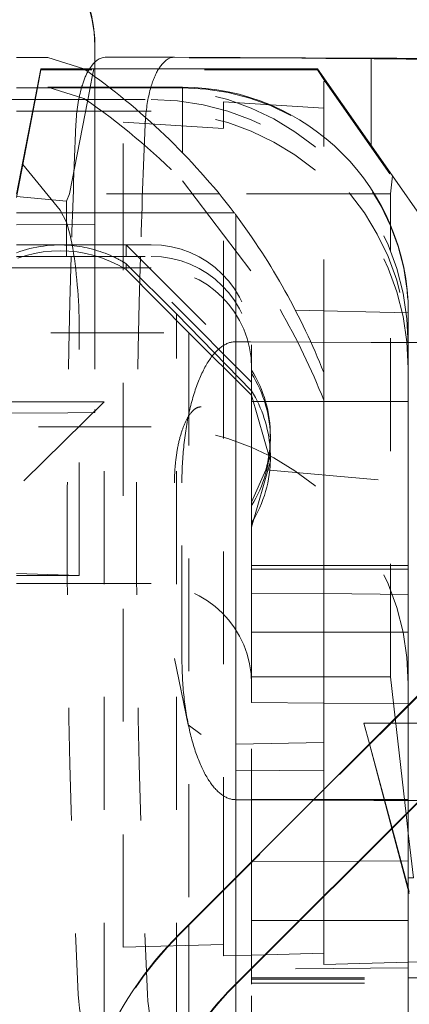
# Model space of a CAD drawing. Units: millimetres. Extents: x 1295 to 1894, y 72 to 806.
# Drawn here: x 1416 to 1419, y 370 to 377 of the extents above; entities that cross this region are included whole.
import ezdxf

# ---------------------------------------------------------------- set-up
doc = ezdxf.new("R2010")
doc.units = ezdxf.units.MM
for name, pattern in [('_..__..__..__.._', [1.8, 0.9, -0.9]), ('______..__..__..', [7.2, 2.7, -0.9, 0.9, -0.9, 0.9, -0.9]), ('________________', [0])]:
    doc.linetypes.add(name, pattern=pattern)
doc.layers.add('Ansichten', color=7, linetype='Continuous')
doc.layers.add('Maße', color=7, linetype='Continuous')

# ---------------------------------------------------------------- blocks, each defined once
blk = doc.blocks.new('@725')
at = {"layer": 'Maße', "color": 7, "linetype": '________________', "lineweight": 9}
for p, q in [((1416.5, 377.0844), (1416.5, 377.2247)), ((1415.875, 377.1206), (1416.125, 377.1206)), ((1416.125, 377.1206), (1416.4132, 377.03)), ((1416.5822, 377.1222), (1417.1345, 377.1226)), ((1418.7036, 377.1153), (1417.1345, 377.1226)), ((1416.4117, 377.0311), (1416.4923, 377.0315)), ((1416.4923, 377.0315), (1416.4824, 376.9809)), ((1418.275, 377.0315), (1416.4923, 377.0315)), ((1418.8741, 376.1769), (1418.275, 377.0315)), ((1416.613, 376.8836), (1417.2, 376.8836)), ((1418.8741, 376.1769), (1418.8591, 376.0326)), ((1419.125, 375.8159), (1418.8741, 376.1769)), ((1418.8591, 376.0326), (1418.7295, 376.0326)), ((1418.8591, 375.7816), (1418.8591, 376.0326)), ((1417.6118, 375.8826), (1415.875, 375.8826)), ((1417.625, 371.6448), (1417.625, 375.8651)), ((1419, 375.0836), (1419, 371.9575)), ((1418.325, 374.6097), (1418.325, 371.6586)), ((1417.1787, 370.1362), (1419.8071, 372.7647)), ((1417.6029, 369.712), (1420.2314, 372.3404)), ((1417.6029, 369.7062), (1420.1, 372.2033)), ((1418.325, 371.6586), (1417.625, 371.6448)), ((1417.625, 370.5825), (1417.625, 371.6448)), ((1418.325, 371.6586), (1418.325, 371.4379)), ((1418.325, 371.4379), (1417.625, 371.4317)), ((1419, 371.1033), (1419, 364.9208)), ((1419, 370.9349), (1419.0401, 370.5796)), ((1417.625, 368.3939), (1417.625, 369.7283)), ((1419, 369.7821), (1419.125, 369.7821))]:
    blk.add_line(p, q, dxfattribs=at)
at = {"layer": 'Maße', "color": 212, "linetype": '_..__..__..__.._', "lineweight": 9}
for p, q in [((1418.1513, 377.1148), (1416.5822, 377.1222)), ((1418.9819, 377.1077), (1418.8717, 377.1095)), ((1416.04, 376.878), (1416.0694, 377.0293)), ((1416.0694, 377.0293), (1416.4117, 377.0311)), ((1416.0694, 377.0213), (1416.0694, 377.0293)), ((1416.5, 377.0315), (1416.5, 377.0844)), ((1416.5, 376.9681), (1416.5, 377.0315)), ((1418.275, 377.0315), (1418.275, 377.0213)), ((1416.0422, 376.878), (1416.0694, 377.0213)), ((1418.275, 377.0213), (1416.0694, 377.0213)), ((1416.4824, 376.9809), (1416.4635, 376.8836)), ((1416.5, 376.8836), (1416.5, 376.9681)), ((1418.275, 377.0213), (1418.3379, 376.9293)), ((1416.6202, 376.878), (1415.875, 376.878)), ((1415.875, 376.0304), (1416.04, 376.878)), ((1415.9262, 376.2669), (1416.0422, 376.878)), ((1416.125, 376.8836), (1416.4132, 376.7946)), ((1416.125, 376.8836), (1416.613, 376.8836)), ((1416.4624, 376.878), (1416.2979, 376.0326)), ((1416.4635, 376.8836), (1416.4624, 376.878)), ((1416.5, 376.878), (1416.5, 376.8836)), ((1416.5, 376.6932), (1416.5, 376.878)), ((1416.95, 376.878), (1416.6202, 376.878)), ((1417.2, 376.878), (1416.95, 376.878)), ((1418.325, 374.6097), (1418.325, 376.9301)), ((1418.325, 376.9301), (1418.3379, 376.9293)), ((1418.3379, 376.9293), (1419.125, 375.804)), ((1416, 376.7845), (1416.95, 376.7845)), ((1417.525, 376.767), (1418.325, 376.7163)), ((1417.525, 374.7576), (1417.525, 376.767)), ((1416, 376.6932), (1416.004, 376.6932)), ((1416.004, 376.6932), (1416.3574, 376.6932)), ((1416.3574, 376.6932), (1416.8468, 376.6932)), ((1416.5, 376.3247), (1416.5, 376.6932)), ((1416.8468, 376.6932), (1416.95, 376.6932)), ((1416.725, 375.5346), (1416.725, 376.6039)), ((1416.725, 376.6039), (1417.525, 376.5532)), ((1416.5, 376.3247), (1416.5, 375.5868)), ((1415.875, 376.0051), (1415.9262, 376.2669)), ((1415.9262, 376.2669), (1416.2243, 375.9043)), ((1417.2, 376.1359), (1417.978, 375.1102)), ((1416.275, 375.9748), (1415.875, 376.0115)), ((1416.2979, 376.0326), (1416.275, 375.9748)), ((1417.4928, 376.0326), (1416.2979, 376.0326)), ((1418.6088, 376.0326), (1417.4928, 376.0326)), ((1418.7295, 376.0326), (1418.6088, 376.0326)), ((1416.275, 375.9748), (1416.275, 375.5346)), ((1415.875, 375.7853), (1416.5, 375.7887)), ((1418.8591, 375.5748), (1418.8591, 375.7816)), ((1415.875, 375.6281), (1416.75, 375.6281)), ((1416.75, 375.6281), (1416.95, 375.6281)), ((1416.75, 375.6281), (1417.75, 374.6281)), ((1416.75, 375.6115), (1416.75, 375.6281)), ((1416.5, 375.5868), (1416.5, 375.5346)), ((1416.75, 375.5346), (1416.75, 375.6115)), ((1418.8591, 372.1827), (1418.8591, 375.5748)), ((1416.275, 375.5326), (1415.875, 375.5304)), ((1416, 375.5346), (1416.95, 375.5346)), ((1416.275, 375.5346), (1416.275, 375.5326)), ((1416.75, 375.5326), (1416.275, 375.5326)), ((1416.5, 375.5346), (1416.5, 374.3136)), ((1416.725, 375.5326), (1416.725, 375.5346)), ((1416.725, 370.0252), (1416.725, 375.5326)), ((1416.75, 375.5326), (1416.75, 375.5346)), ((1417.75, 374.5326), (1416.75, 375.5326)), ((1416.75, 375.4759), (1417.15, 375.0759)), ((1416.75, 375.4289), (1416.75, 375.4759)), ((1416.3089, 375.4433), (1416, 375.4433)), ((1416.7826, 375.4433), (1416.3089, 375.4433)), ((1417.25, 374.9261), (1416.75, 375.4289)), ((1416.8394, 375.4433), (1416.7826, 375.4433)), ((1416.95, 375.4433), (1416.8394, 375.4433)), ((1417.15, 375.0759), (1417.75, 374.4635)), ((1417.15, 369.3214), (1417.15, 375.0759)), ((1401.75, 374.9261), (1417.25, 374.9261)), ((1416.375, 372.9909), (1416.375, 374.9256)), ((1417.75, 374.4289), (1417.25, 374.9261)), ((1417.25, 374.9261), (1417.25, 370.2076)), ((1417.7411, 374.8534), (1417.623, 374.8539)), ((1418.2223, 374.8511), (1417.7411, 374.8534)), ((1417.75, 374.8281), (1417.75, 374.6281)), ((1418.7036, 374.8489), (1418.2223, 374.8511)), ((1417.525, 370.4825), (1417.525, 374.7576)), ((1417.75, 374.6281), (1417.75, 374.3781)), ((1417.75, 374.6004), (1417.75, 374.6281)), ((1416.575, 374.3761), (1402.425, 374.3761)), ((1416.575, 374.3761), (1415.875, 373.6868)), ((1416.575, 369.3214), (1416.575, 374.3761)), ((1417.75, 374.4289), (1417.9, 373.9029)), ((1418.325, 374.3781), (1417.75, 374.3781)), ((1417.75, 374.3781), (1417.75, 373.5743)), ((1419, 374.3781), (1418.325, 374.3781)), ((1416.2856, 374.2876), (1415.5, 374.2832)), ((1416.5, 374.2887), (1416.2856, 374.2876)), ((1416.5, 374.2887), (1416.5, 374.3136)), ((1416.95, 374.1753), (1403.25, 374.1753)), ((1417.9, 374.0759), (1417.9, 374.1013)), ((1417.9, 373.9029), (1417.75, 373.3753)), ((1417.9, 373.9029), (1417.9, 373.9337)), ((1417.8635, 373.8336), (1417.75, 373.5743)), ((1417.8635, 373.8336), (1419, 373.73)), ((1417.1945, 372.3301), (1417.1945, 373.7301)), ((1417.75, 372.8726), (1417.75, 373.5743)), ((1417.75, 373.0709), (1418.325, 373.0709)), ((1417.75, 373.0405), (1418.325, 373.0405)), ((1418.325, 373.0709), (1419, 373.0709)), ((1418.325, 373.0405), (1419, 373.0405)), ((1415.875, 373.0051), (1416.375, 372.9909)), ((1416.375, 372.9909), (1415.875, 372.9909)), ((1416.2806, 372.9253), (1415.875, 372.9253)), ((1416.95, 372.9253), (1416.2806, 372.9253)), ((1417.75, 372.8504), (1417.75, 372.8726)), ((1418.325, 372.8454), (1417.75, 372.8504)), ((1417.75, 371.9761), (1417.75, 372.8504)), ((1419, 372.8395), (1418.325, 372.8454)), ((1417.1787, 370.1305), (1419.8071, 372.7589)), ((1417.75, 372.5377), (1418.325, 372.5377)), ((1418.325, 372.5377), (1419, 372.5377)), ((1417.1351, 372.3289), (1417.2455, 371.8001)), ((1418.325, 372.1827), (1417.75, 372.1827)), ((1418.8591, 372.1827), (1418.325, 372.1827)), ((1418.8591, 372.1827), (1418.8963, 371.8538)), ((1418.325, 371.9733), (1417.75, 371.9761)), ((1417.75, 370.7082), (1417.75, 371.9761)), ((1419, 371.9699), (1418.325, 371.9733)), ((1419, 371.9575), (1419, 371.1033)), ((1418.8963, 371.8538), (1418.9829, 371.0862)), ((1417.2455, 371.8001), (1417.3468, 371.7217)), ((1418.6896, 371.6473), (1418.6462, 371.812)), ((1418.6462, 371.812), (1418.6908, 371.6486)), ((1418.8544, 371.812), (1418.6463, 371.812)), ((1419, 371.812), (1418.8544, 371.812)), ((1419.125, 371.812), (1419, 371.812)), ((1418.8694, 370.9728), (1418.6896, 371.6473)), ((1418.6908, 371.6486), (1418.872, 370.9755)), ((1418.325, 371.2825), (1418.325, 371.4379)), ((1418.325, 370.4283), (1418.325, 371.2825)), ((1417.623, 371.2023), (1417.625, 371.2023)), ((1417.625, 371.2023), (1417.75, 371.2017)), ((1418.2451, 371.2027), (1417.75, 371.2027)), ((1417.75, 371.2017), (1418.2418, 371.1994)), ((1418.2418, 371.1994), (1418.7036, 371.1972)), ((1418.9296, 371.2027), (1418.2451, 371.2027)), ((1419, 371.2027), (1418.9296, 371.2027)), ((1418.9829, 371.0862), (1419, 370.9349)), ((1419.0078, 370.4547), (1418.8694, 370.9728)), ((1418.872, 370.9755), (1419.0078, 370.4702)), ((1417.75, 370.7075), (1417.75, 370.7082)), ((1417.7506, 370.7082), (1417.75, 370.7082)), ((1417.75, 369.8533), (1417.75, 370.7075)), ((1418.6093, 370.7126), (1417.7506, 370.7082)), ((1419, 370.7146), (1418.6093, 370.7126)), ((1417.625, 369.7283), (1417.625, 370.5825)), ((1417.525, 369.9565), (1417.525, 370.4825)), ((1418.325, 369.8878), (1418.325, 370.4283)), ((1417.25, 370.2076), (1417.25, 369.3214)), ((1417.75, 370.2377), (1418.1345, 370.2377)), ((1418.1345, 370.2377), (1419, 370.2377)), ((1416.725, 370.0252), (1417.525, 370.0466)), ((1417.625, 369.9592), (1417.75, 369.9625)), ((1417.75, 369.9625), (1417.8623, 369.9655)), ((1417.8623, 369.9655), (1418.325, 369.9779)), ((1417.525, 369.9565), (1417.625, 369.9592)), ((1418.325, 369.8878), (1419, 369.9058)), ((1419, 369.9058), (1419.125, 369.9092)), ((1419, 369.8613), (1417.75, 369.8505)), ((1417.75, 369.8505), (1417.75, 369.8533)), ((1417.75, 369.771), (1417.75, 369.8505)), ((1417.75, 369.7821), (1419, 369.7821)), ((1417.75, 369.771), (1419, 369.771)), ((1417.75, 369.771), (1417.75, 369.7409)), ((1417.75, 369.7409), (1417.75, 369.771)), ((1417.75, 369.7409), (1417.75, 369.7319)), ((1417.75, 369.7319), (1417.75, 369.7409)), ((1417.75, 369.7405), (1419, 369.7405)), ((1417.75, 368.7379), (1417.75, 369.7319))]:
    blk.add_line(p, q, dxfattribs=at)
at = {"layer": 'Maße', "color": 253, "linetype": '________________', "lineweight": 9}
for p, q in [((1418.7036, 376.4201), (1418.7036, 377.1153)), ((1417.2, 376.3603), (1417.2, 376.8836)), ((1418.0982, 375.1071), (1419, 375.0836)), ((1419.0401, 370.5796), (1419, 370.5796)), ((1417.6029, 369.7062), (1417.6029, 369.712))]:
    blk.add_line(p, q, dxfattribs=at)
at = {"layer": 'Maße', "color": 212, "linetype": '_..__..__..__.._', "lineweight": 9, "extrusion": (0, 0, -1)}
blk.add_lwpolyline([(-1416.2243, 375.9043), (-1416.2731, 375.8082), (-1416.3029, 375.705), (-1416.3243, 375.6007), (-1416.3243, 375.6007, 0.041567), (-1416.375, 374.9256)], format="xyb", dxfattribs=at)
for points in [[(-1417.1945, 373.7301), (-1417.1946, 373.749), (-1417.1947, 373.7679), (-1417.195, 373.7868), (-1417.1955, 373.8058), (-1417.196, 373.8246), (-1417.1967, 373.8435), (-1417.1975, 373.8623), (-1417.1984, 373.8811), (-1417.1995, 373.8998), (-1417.2006, 373.9185), (-1417.2019, 373.9377), (-1417.2034, 373.9568), (-1417.205, 373.9758), (-1417.2067, 373.9948), (-1417.2085, 374.0137), (-1417.2105, 374.0325), (-1417.2125, 374.0513), (-1417.2148, 374.0699), (-1417.2171, 374.0884), (-1417.2195, 374.1068), (-1417.222, 374.1246), (-1417.2247, 374.1423), (-1417.2274, 374.1599), (-1417.2302, 374.1774), (-1417.2332, 374.1947), (-1417.2363, 374.2119), (-1417.2395, 374.229), (-1417.2428, 374.2459), (-1417.2462, 374.2627), (-1417.2497, 374.2793), (-1417.2534, 374.2963), (-1417.2572, 374.3131), (-1417.2612, 374.3297), (-1417.2653, 374.3462), (-1417.2694, 374.3624), (-1417.2737, 374.3785), (-1417.2781, 374.3944), (-1417.2826, 374.4101), (-1417.2872, 374.4256), (-1417.2919, 374.4409), (-1417.2966, 374.4555), (-1417.3013, 374.4699), (-1417.3062, 374.4841), (-1417.3111, 374.4981), (-1417.3162, 374.5119), (-1417.3213, 374.5255), (-1417.3265, 374.5388), (-1417.3318, 374.552), (-1417.3372, 374.5648), (-1417.3426, 374.5775), (-1417.3483, 374.5902), (-1417.3541, 374.6028), (-1417.36, 374.615), (-1417.366, 374.627), (-1417.372, 374.6388), (-1417.3782, 374.6502), (-1417.3844, 374.6614), (-1417.3907, 374.6723), (-1417.397, 374.683), (-1417.4034, 374.6933), (-1417.4097, 374.7029), (-1417.4159, 374.7123), (-1417.4223, 374.7214), (-1417.4287, 374.7302), (-1417.4352, 374.7388), (-1417.4417, 374.747), (-1417.4483, 374.755), (-1417.4549, 374.7627), (-1417.4616, 374.7701), (-1417.4683, 374.7772), (-1417.4747, 374.7835), (-1417.4811, 374.7897), (-1417.4875, 374.7955), (-1417.494, 374.8011), (-1417.5005, 374.8064), (-1417.507, 374.8115), (-1417.5136, 374.8162), (-1417.5202, 374.8207), (-1417.5268, 374.8249), (-1417.5335, 374.8289), (-1417.5401, 374.8325), (-1417.5469, 374.8359), (-1417.5537, 374.8391), (-1417.5605, 374.8419), (-1417.5674, 374.8444), (-1417.5742, 374.8467), (-1417.5811, 374.8486), (-1417.5881, 374.8503), (-1417.595, 374.8516), (-1417.602, 374.8526), (-1417.609, 374.8534), (-1417.616, 374.8538), (-1417.623, 374.8539)], [(-1417.623, 371.2023), (-1417.616, 371.2025), (-1417.609, 371.203), (-1417.602, 371.2038), (-1417.595, 371.2049), (-1417.588, 371.2063), (-1417.581, 371.208), (-1417.574, 371.2101), (-1417.5671, 371.2124), (-1417.5601, 371.2151), (-1417.5531, 371.2181), (-1417.546, 371.2214), (-1417.539, 371.2251), (-1417.5319, 371.229), (-1417.525, 371.2333), (-1417.518, 371.2379), (-1417.5111, 371.2428), (-1417.5042, 371.248), (-1417.4973, 371.2535), (-1417.4908, 371.259), (-1417.4844, 371.2648), (-1417.478, 371.2708), (-1417.4716, 371.2771), (-1417.4653, 371.2837), (-1417.459, 371.2906), (-1417.4527, 371.2977), (-1417.4465, 371.305), (-1417.4403, 371.3126), (-1417.4342, 371.3204), (-1417.428, 371.3287), (-1417.4219, 371.3373), (-1417.4157, 371.3462), (-1417.4097, 371.3552), (-1417.4037, 371.3646), (-1417.3977, 371.3742), (-1417.3919, 371.384), (-1417.386, 371.3941), (-1417.3803, 371.4044), (-1417.3746, 371.4149), (-1417.3689, 371.4258), (-1417.3633, 371.437), (-1417.3577, 371.4484), (-1417.3522, 371.4601), (-1417.3468, 371.4719), (-1417.3415, 371.484), (-1417.3362, 371.4963), (-1417.331, 371.5089), (-1417.3259, 371.5216), (-1417.3209, 371.5346), (-1417.3158, 371.5481), (-1417.3108, 371.5618), (-1417.3059, 371.5757), (-1417.3011, 371.5899), (-1417.2964, 371.6043), (-1417.2918, 371.6188), (-1417.2873, 371.6336), (-1417.2828, 371.6485), (-1417.2785, 371.6636), (-1417.2743, 371.6789), (-1417.2702, 371.6943), (-1417.2661, 371.71), (-1417.2622, 371.7258), (-1417.2584, 371.7417), (-1417.2546, 371.7579), (-1417.251, 371.7741), (-1417.2475, 371.7906), (-1417.2441, 371.8071), (-1417.2408, 371.8238), (-1417.2376, 371.8407), (-1417.2344, 371.8581), (-1417.2314, 371.8757), (-1417.2284, 371.8935), (-1417.2256, 371.9113), (-1417.2229, 371.9293), (-1417.2203, 371.9474), (-1417.2179, 371.9656), (-1417.2155, 371.9839), (-1417.2133, 372.0023), (-1417.2112, 372.0208), (-1417.2092, 372.0395), (-1417.2073, 372.0583), (-1417.2056, 372.0771), (-1417.204, 372.0961), (-1417.2025, 372.1151), (-1417.2011, 372.1342), (-1417.1999, 372.1533), (-1417.1988, 372.1725), (-1417.1978, 372.1921), (-1417.1969, 372.2117), (-1417.1962, 372.2314), (-1417.1956, 372.2511), (-1417.1951, 372.2709), (-1417.1948, 372.2906), (-1417.1946, 372.3104), (-1417.1945, 372.3301)]]:
    blk.add_lwpolyline(points, dxfattribs=at)
at = {"layer": 'Maße', "color": 212, "linetype": '_..__..__..__.._', "lineweight": 9}
blk.add_lwpolyline([(1417.3468, 374.3341), (1417.344, 374.334), (1417.3412, 374.3339), (1417.3384, 374.3337), (1417.3356, 374.3333), (1417.3329, 374.3329), (1417.3302, 374.3324), (1417.3275, 374.3317), (1417.3249, 374.331), (1417.3222, 374.3302), (1417.3195, 374.3292), (1417.3169, 374.3281), (1417.3142, 374.327), (1417.3115, 374.3257), (1417.3089, 374.3243), (1417.3062, 374.3228), (1417.3035, 374.3211), (1417.3005, 374.3192), (1417.2974, 374.3171), (1417.2947, 374.3151), (1417.292, 374.313), (1417.2893, 374.3108), (1417.2866, 374.3084), (1417.2839, 374.306), (1417.2812, 374.3034), (1417.2784, 374.3005), (1417.2755, 374.2975), (1417.2727, 374.2944), (1417.2698, 374.2911), (1417.2669, 374.2876), (1417.264, 374.284), (1417.2613, 374.2804), (1417.2585, 374.2766), (1417.2557, 374.2727), (1417.2529, 374.2686), (1417.2507, 374.2652), (1417.2477, 374.2606), (1417.2448, 374.2558), (1417.2419, 374.2508), (1417.2392, 374.2462), (1417.2366, 374.2414), (1417.2339, 374.2364), (1417.2312, 374.2312), (1417.2285, 374.2258), (1417.2258, 374.2203), (1417.2231, 374.2145), (1417.2203, 374.2085), (1417.2176, 374.2024), (1417.2148, 374.196), (1417.2121, 374.1894), (1417.2093, 374.1826), (1417.2071, 374.1771), (1417.205, 374.1715), (1417.2028, 374.1658), (1417.2006, 374.1599), (1417.1985, 374.1538), (1417.1963, 374.1476), (1417.1941, 374.141), (1417.1918, 374.1341), (1417.1896, 374.1271), (1417.1874, 374.1199), (1417.1852, 374.1125), (1417.183, 374.1049), (1417.1808, 374.0972), (1417.1788, 374.0899), (1417.1769, 374.0825), (1417.1749, 374.0749), (1417.173, 374.0671), (1417.1711, 374.0592), (1417.1693, 374.0512), (1417.1674, 374.0429), (1417.1656, 374.0345), (1417.1638, 374.026), (1417.1621, 374.0173), (1417.1604, 374.0084), (1417.1587, 373.9993), (1417.1574, 373.9921), (1417.1561, 373.9848), (1417.1549, 373.9773), (1417.1537, 373.9698), (1417.1525, 373.9621), (1417.1513, 373.9544), (1417.15, 373.9451), (1417.1487, 373.9357), (1417.1474, 373.9262), (1417.1462, 373.9166), (1417.1451, 373.907), (1417.144, 373.8972), (1417.143, 373.8874), (1417.1421, 373.8784), (1417.1412, 373.8693), (1417.1404, 373.8601), (1417.1397, 373.8509), (1417.139, 373.8416), (1417.1384, 373.8322), (1417.1378, 373.8228), (1417.1372, 373.8134), (1417.1368, 373.8038), (1417.1364, 373.7943), (1417.136, 373.7847), (1417.1357, 373.775), (1417.1355, 373.7659), (1417.1353, 373.7567), (1417.1352, 373.7475), (1417.1351, 373.7382), (1417.1351, 373.7289)], dxfattribs=at)
for centre, major_axis, ratio, start_param, end_param in [((1415.5, 377.2164), (-1, 0), 0.999985, 3.141593, 4.712389), ((1408.9462, 377.1071), (10, 0), 0.001981, 0.122173, 0.401426), ((1270.1, 377.0715), (150, 0), 0.001981, 0.099284, 0.122173), ((1416.5822, 376.5222), (-0.0005, 0.6), 0.39073, 0.557063, 0.626523), ((1417.1345, 376.5226), (-0.0005, 0.6), 0.39073, 0.557949, 0.924982), ((1416.5822, 376.5222), (-0.0005, 0.6), 0.39073, 0.626523, 0.924013), ((1416.5822, 376.5222), (-0.0005, 0.6), 0.39073, 0.924013, 1.459584), ((1417.1345, 376.5226), (-0.0005, 0.6), 0.39073, 0.924982, 1.369115), ((1416.95, 374.8281), (-2.05, 0), 0.999985, 3.141593, 4.712389), ((1416, 376.7818), (0.5, 0), 0.005533, 1.570796, 3.141593), ((1416, 376.696), (0.5, 0), 0.005533, 4.459709, 4.712389), ((1417.1345, 376.5226), (-0.0005, 0.6), 0.39073, 1.369115, 1.459584), ((1416.95, 374.6433), (-2.05, 0), 0.999985, 3.141593, 4.712389), ((1428.0015, 373.2689), (-0.0252, 30), 0.39073, 1.459584, 1.494872), ((1428.5538, 373.2693), (-0.0252, 30), 0.39073, 1.459584, 1.494888), ((1411.8112, 375.9714), (4, 0), 0.005533, 5.538682, 7.043491), ((1416.2232, 374.5742), (0, 1.0055), 0.994513, 5.728374, 6.837996), ((1416.2232, 374.6259), (-1, 0), 0.999985, 4.621471, 5.068058), ((1416.2232, 374.6259), (-1, 0), 0.999985, 4.281625, 4.621471), ((1428.0015, 373.2689), (-0.0252, 30), 0.39073, 1.494872, 1.691401), ((1416.2232, 374.6259), (-1, 0), 0.999985, 4.157578, 4.281625), ((1428.5538, 373.2693), (-0.0252, 30), 0.39073, 1.494888, 1.691401), ((1416.95, 374.6433), (-0.8, 0), 0.999985, 3.141593, 4.712389), ((1416.9, 374.0607), (0.7101, 0.7148), 0.984914, 5.502091, 6.056902), ((1416.9, 373.9543), (0.711, -0.7179), 0.979564, 0.851007, 1.334677), ((1416.95, 372.1254), (-2.05, 0), 0.999985, 3.141593, 4.712389), ((1416.9, 374.0607), (0.7101, 0.7148), 0.984914, 4.94728, 5.502091), ((1416.9, 373.9543), (0.711, -0.7179), 0.979564, 0.779866, 0.851007), ((1416.9, 373.9543), (0.711, -0.7179), 0.979564, 0.225055, 0.779866), ((1416.95, 372.1254), (-0.8, 0), 0.999985, 3.141593, 4.712389), ((1408.9462, 371.189), (10.6, 0), 0.001981, 0.322423, 0.401426), ((1408.9462, 371.189), (10.6, 0), 0.001981, 0.293857, 0.322423), ((1412.9832, 367.2821), (-3.5, 0), 0.999985, 3.488282, 4.287817), ((1416.6004, 369.7221), (-0.0005, 0.6), 0.39073, 1.691401, 3.13944)]:
    blk.add_ellipse(centre, major_axis=major_axis, ratio=ratio, start_param=start_param, end_param=end_param, dxfattribs=at)
at = {"layer": 'Maße', "color": 7, "linetype": '________________', "lineweight": 9}
for centre, major_axis, ratio, start_param, end_param in [((1415.5, 377.2247), (-1, 0), 0.999985, 3.141593, 4.612222), ((1416.5822, 376.5222), (-0.0005, 0.6), 0.39073, 6.281033, 6.840249), ((1417.1345, 376.5226), (-0.0005, 0.6), 0.39073, 6.281033, 6.841134), ((1408.9462, 377.1071), (10.6, 0), 0.001981, 0.122173, 0.401426), ((1413.2846, 372.6051), (-5.4284, 0), 0.999985, 3.785794, 3.789821)]:
    blk.add_ellipse(centre, major_axis=major_axis, ratio=ratio, start_param=start_param, end_param=end_param, dxfattribs=at)
at = {"layer": 'Maße', "color": 7, "linetype": '________________', "lineweight": 9, "extrusion": (0, 0, -1)}
for centre, major_axis, ratio, start_param, end_param in [((1413.2846, 372.6365), (5.4284, 0), 0.990402, 5.326633, 5.634957), ((1417.2, 375.0836), (1.8, 0), 0.999985, 4.712389, 6.283185), ((1413.2846, 372.6711), (3.8549, -3.8804), 0.984914, 4.85789, 5.121732), ((1419.3, 368.0149), (3, 0), 0.999998, 3.141593, 3.926991), ((1419.3, 368.0149), (2.4, 0), 0.999998, 3.141593, 3.926991), ((1419.3, 368.0092), (2.4, 0), 0.999998, 3.141593, 3.926991)]:
    blk.add_ellipse(centre, major_axis=major_axis, ratio=ratio, start_param=start_param, end_param=end_param, dxfattribs=at)
at = {"layer": 'Maße', "color": 212, "linetype": '_..__..__..__.._', "lineweight": 9, "extrusion": (0, 0, -1)}
for centre, major_axis, ratio, start_param, end_param in [((1417.2, 375.0781), (1.8, 0), 0.999985, 4.712389, 6.283185), ((1413.2846, 372.474), (5.4284, 0), 0.973956, 5.326633, 5.518049), ((1416.95, 374.7346), (2.05, 0), 0.999985, 4.712389, 6.283185), ((1416.95, 374.8281), (0.8, 0), 0.999985, 4.712389, 6.283185), ((1416, 375.5318), (-0.5, 0), 0.005533, 1.318116, 1.570796), ((1416.95, 374.7346), (0.8, 0), 0.999985, 4.712389, 6.283185), ((1416, 375.446), (-0.5, 0), 0.005533, 4.712389, 5.035919), ((1413.2846, 372.5049), (3.8645, -3.9128), 0.974307, 4.978151, 5.124229), ((1408.9462, 374.8407), (-10.6, 0), 0.001981, 2.740167, 2.819169), ((1408.9462, 374.8407), (-10.6, 0), 0.001981, 2.819169, 2.858739), ((1416.9, 374.1013), (1, 0), 0.999985, 5.728374, 6.283185), ((1416.9, 374.1013), (1, 0), 0.999985, 0, 0.271042), ((1419.3, 368.0092), (3, 0), 0.999998, 3.141593, 3.926991), ((1417.1527, 369.7225), (0.0005, -0.6), 0.39073, 0.002153, 1.450192)]:
    blk.add_ellipse(centre, major_axis=major_axis, ratio=ratio, start_param=start_param, end_param=end_param, dxfattribs=at)

msp = doc.modelspace()

# ---------------------------------------------------------------- block references
at = {"layer": 'Ansichten', "color": 7, "linetype": '______..__..__..', "lineweight": 9}
msp.add_blockref('@725', (0, 0), dxfattribs=at)

doc.saveas('drawing.dxf')
